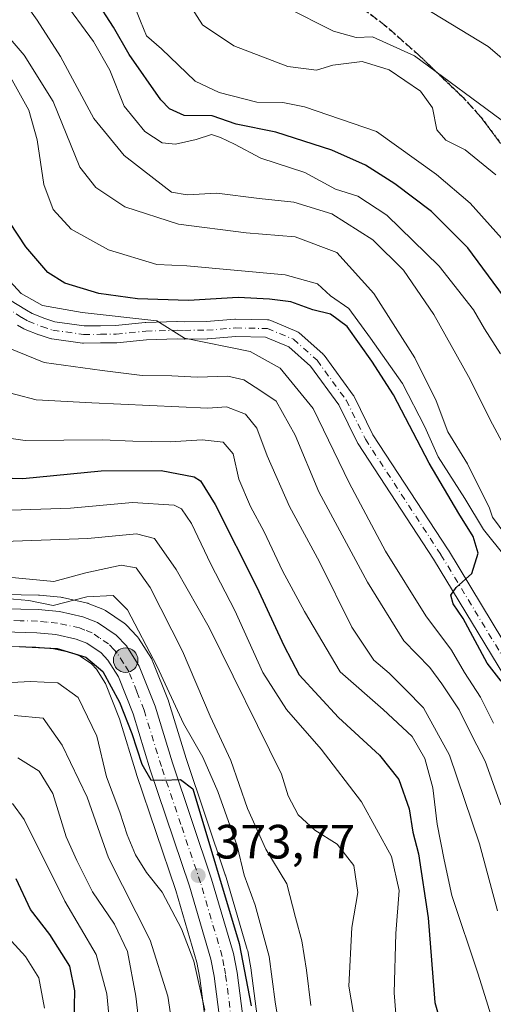
# Model space of a CAD drawing. Units: metres. Extents: x 609889 to 613309, y 4789471 to 4791819.
# Drawn here: x 612298 to 612397, y 4789953 to 4790158 of the extents above; entities that cross this region are included whole.
import ezdxf

# ---------------------------------------------------------------- set-up
doc = ezdxf.new("R2010")
doc.units = ezdxf.units.M
doc.header["$MEASUREMENT"] = 0
for name, pattern in [('DGN Style 3', [2.307223, 1.648017, -0.659207]), ('DGN Style 4', [2.638475, 1.318413, -0.659207, 0.001648, -0.659207]), ('DGN Style 5', [1.153612, 0.494405, -0.659207])]:
    doc.linetypes.add(name, pattern=pattern)
for name, color, linetype, lineweight in [('Arbolado forestal CxS', 92, 'Continuous', 0), ('Carretera de calzada única Cxs', 7, 'Continuous', 13), ('Carretera de calzada única eje', 7, 'DGN Style 4', 0), ('Curva de nivel maestra', 30, 'Continuous', 30), ('Curva de nivel normal', 30, 'Continuous', 0), ('Núcleo urbano CxS', 7, 'Continuous', 0), ('Pastizal CxS', 92, 'Continuous', 0), ('Pista pavimentada Cxs', 135, 'Continuous', 0), ('Pista pavimentada eje', 135, 'DGN Style 4', 0), ('Punto de cota en terreno', 7, 'Continuous', 0), ('Punto kilométrico de carretera', 7, 'Continuous', 0), ('Ruta', 7, 'DGN Style 5', 30), ('Rótulo de punto de cota en terreno', 7, 'Continuous', 0), ('Senda', 7, 'DGN Style 3', 0), ('Talud superficial', 30, 'DGN Style 3', 0)]:
    doc.layers.add(name, color=color, linetype=linetype, lineweight=lineweight)
doc.styles.add('Style-Arial', font='txt')

# ---------------------------------------------------------------- blocks, each defined once
blk = doc.blocks.new('5PATER')
at = {"layer": 'Punto de cota en terreno', "linetype": 'Continuous', "lineweight": 0}
h = blk.add_hatch(color=51, dxfattribs=at)
edge = h.paths.add_edge_path()
edge.add_ellipse((0, 0), major_axis=(-0.11, -0.111), ratio=0.999422, start_angle=0, end_angle=360)
blk = doc.blocks.new('5HITCA')
at = {"layer": 'Talud superficial', "linetype": 'Continuous', "lineweight": 0}
h = blk.add_hatch(color=1, dxfattribs=at)
edge = h.paths.add_edge_path()
edge.add_arc((0, 0), 0.256, 0, 360)
at = {"layer": 'Talud superficial', "color": 7, "linetype": 'Continuous', "lineweight": 0}
blk.add_circle((0, 0), 0.256, dxfattribs=at)

msp = doc.modelspace()

# ---------------------------------------------------------------- linework, layer by layer
at = {"layer": 'Arbolado forestal CxS', "color": 92, "linetype": 'Continuous', "lineweight": 0}
msp.add_polyline3d([(612294.8573, 4790027.9591, 376.1621), (612301.5367, 4790027.8135, 376.1262), (612305.2135, 4790027.4429, 376.1076), (612309.0621, 4790026.5898, 375.8184), (612310.7439, 4790025.9429, 375.6871), (612313.1443, 4790024.321, 375.3029), (612314.1667, 4790023.2351, 375.0738), (612316.0423, 4790020.2582, 374.4193), (612318.9465, 4790012.8981, 373.5517), (612322.4921, 4790001.3403, 373.6312), (612322.5173, 4790001.2619, 373.6323), (612330.6585, 4789977.1073, 372.0814), (612335.0575, 4789962.1548, 370.3419), (612335.6653, 4789958.8357, 369.9747), (612340.2721, 4789923.5163, 368.1438)], dxfattribs=at)
msp.add_polyline3d([(612294.8573, 4790027.9591, 376.1621), (612301.5367, 4790027.8135, 376.1262), (612305.2135, 4790027.4429, 376.1076), (612309.0621, 4790026.5898, 375.8184), (612310.7439, 4790025.9429, 375.6871), (612313.1443, 4790024.321, 375.3029), (612314.1667, 4790023.2351, 375.0738), (612316.0423, 4790020.2582, 374.4193), (612318.9465, 4790012.8981, 373.5517), (612322.4921, 4790001.3403, 373.6312), (612322.5173, 4790001.2619, 373.6323), (612330.6585, 4789977.1073, 372.0814), (612335.0575, 4789962.1548, 370.3419), (612335.6653, 4789958.8357, 369.9747), (612340.2721, 4789923.5163, 368.1438)], dxfattribs=at)
at = {"layer": 'Carretera de calzada única Cxs', "color": 7, "linetype": 'Continuous', "lineweight": 13}
for points in [[(612294.8101, 4790035.7901, 387.3167), (612302.0201, 4790035.6301, 393.632), (612306.4501, 4790035.1901, 392.7622), (612311.3301, 4790034.1101, 385.4092), (612314.3901, 4790032.9201, 382.0248), (612318.2501, 4790030.3201, 383.1733), (612320.3901, 4790028.0401, 382.8594), (612323.0502, 4790023.8101, 385.0799), (612326.3401, 4790015.4901, 385.0495), (612329.9601, 4790003.7001, 386.3166), (612338.1201, 4789979.4601, 375.4025), (612342.6801, 4789963.9801, 382.3802), (612343.4101, 4789960.0501, 385.2092), (612348.0401, 4789924.4701, 385.4088)], [(612294.8101, 4790035.7901, 387.3167), (612302.0201, 4790035.6301, 393.632), (612306.4501, 4790035.1901, 392.7622), (612311.3301, 4790034.1101, 385.4092), (612314.3901, 4790032.9201, 382.0248), (612318.2501, 4790030.3201, 383.1733), (612320.3901, 4790028.0401, 382.8594), (612323.0502, 4790023.8101, 385.0799), (612326.3401, 4790015.4901, 385.0495), (612329.9601, 4790003.7001, 386.3166), (612338.1201, 4789979.4601, 375.4025), (612342.6801, 4789963.9801, 382.3802), (612343.4101, 4789960.0501, 385.2092), (612348.0401, 4789924.4701, 385.4088)], [(612343.2501, 4789923.8801, 385.534), (612338.6301, 4789959.3001, 388.1461), (612337.9801, 4789962.8501, 387.7317), (612333.5201, 4789978.0101, 376.111), (612325.3601, 4790002.2201, 387.9673), (612321.7801, 4790013.8901, 386.0443), (612318.7301, 4790021.6201, 389.3129), (612316.5501, 4790025.0801, 387.2609), (612315.1001, 4790026.6201, 385.6987), (612312.1401, 4790028.6201, 383.7941), (612309.9301, 4790029.4701, 383.3303), (612305.6902, 4790030.4101, 385.3943), (612301.7201, 4790030.8101, 386.5491), (612294.8401, 4790030.9601, 389.4569)], [(612343.2501, 4789923.8801, 385.534), (612338.6301, 4789959.3001, 388.1461), (612337.9801, 4789962.8501, 387.7317), (612333.5201, 4789978.0101, 376.111), (612325.3601, 4790002.2201, 387.9673), (612321.7801, 4790013.8901, 386.0443), (612318.7301, 4790021.6201, 389.3129), (612316.5501, 4790025.0801, 387.2609), (612315.1001, 4790026.6201, 385.6987), (612312.1401, 4790028.6201, 383.7941), (612309.9301, 4790029.4701, 383.3303), (612305.6902, 4790030.4101, 385.3943), (612301.7201, 4790030.8101, 386.5491), (612294.8401, 4790030.9601, 389.4569)]]:
    msp.add_polyline3d(points, dxfattribs=at)
at = {"layer": 'Carretera de calzada única eje', "color": 7, "linetype": 'DGN Style 4', "lineweight": 0}
msp.add_polyline3d([(612343.3301, 4789941.8801, 381.5587), (612341.0201, 4789959.6701, 385.9648), (612340.7001, 4789961.4501, 385.3314), (612340.3301, 4789963.4101, 384.8226), (612338.0501, 4789971.1501, 380.7675), (612335.8201, 4789978.7301, 375.0897), (612331.7401, 4789990.8501, 379.373), (612327.6601, 4790002.9601, 385.2189), (612324.0601, 4790014.6901, 385.0922), (612322.5301, 4790018.5501, 387.1019), (612320.8901, 4790022.7101, 387.2708), (612319.8001, 4790024.4401, 386.2486), (612318.4701, 4790026.5601, 384.9776), (612317.7401, 4790027.3301, 384.6815), (612316.6701, 4790028.4701, 384.1022), (612314.7401, 4790029.7701, 383.2206), (612313.2601, 4790030.7701, 382.4307), (612311.7301, 4790031.3601, 382.7783), (612310.6301, 4790031.7901, 384.1393), (612306.0701, 4790032.8001, 390.5594), (612303.8501, 4790033.0201, 391.3104), (612301.8701, 4790033.2201, 391.3533), (612298.2601, 4790033.3001, 388.6848), (612294.8201, 4790033.3701, 388.6454)], dxfattribs=at)
at = {"layer": 'Curva de nivel maestra', "color": 30, "linetype": 'Continuous', "lineweight": 30, "flags": 128}
for points, elevation in [([(612403.16, 4790095.0401), (612391.43, 4790110.9601), (612383.87, 4790118.5401), (612376.29, 4790124.3001), (612370.14, 4790128.1801), (612363.17, 4790131.2601), (612351.5, 4790135.0101), (612343.2, 4790136.7301), (612338.24, 4790138.4501), (612332.4, 4790138.5301), (612329.33, 4790139.8801), (612327.57, 4790141.7801), (612320.95, 4790151.2401), (612317.73, 4790156.9301), (612314.01, 4790162.7001)], 450), ([(612398.4, 4790020.6801), (612395.5, 4790024.4501), (612390.46, 4790033.7401), (612388.42, 4790036.8401), (612387.92, 4790038.6101), (612389, 4790040.2101), (612392.32, 4790043.1101), (612393.63, 4790047.3701), (612392.56, 4790050.8401), (612389.58, 4790055.6301), (612383.43, 4790066.0801), (612376, 4790080.3401), (612371.48, 4790087.3301), (612366.33, 4790094.6001), (612362.88, 4790097.1601), (612359.22, 4790098.0601), (612354.64, 4790099.7401), (612350.15, 4790100.2301), (612343.63, 4790100.6401), (612333.34, 4790099.9801), (612322.72, 4790100.3101), (612314.66, 4790101.4401), (612307.58, 4790103.6001), (612304.04, 4790105.8201), (612299.43, 4790111.1501), (612296.15, 4790116.2401)], 425), ([(612289.82, 4790063.1801), (612298.81, 4790062.9401), (612315.14, 4790064.5001), (612327.6, 4790064.5701), (612334.51, 4790063.3001), (612335.82, 4790062.4301), (612338.88, 4790057.5301), (612347.54, 4790040.3101), (612353.18, 4790028.1201), (612356.32, 4790022.0201), (612364.51, 4790013.1301), (612373.1, 4790005.2701), (612377.07, 4790000.2301), (612379.22, 4789994.1501), (612380.04, 4789989.2701), (612381.16, 4789984.7601), (612383.2, 4789971.4301), (612384.59, 4789953.7801), (612386.92, 4789945.4901)], 400), ([(612298.13, 4790027.9301), (612305.98, 4790027.5401), (612311.94, 4790025.7401), (612315.46, 4790022.7401), (612318.97, 4790016.3601), (612321.55, 4790009.8301), (612323.59, 4790003.4501), (612325.46, 4790000.1801), (612327.94, 4790000.1301), (612331.64, 4790000.2401), (612334.21, 4789998.2801), (612343.83, 4789966.1101), (612346.39, 4789953.0901)], 375), ([(612309.48, 4789949.8701), (612309.68, 4789956.2201), (612308.61, 4789961.3901), (612304.45, 4789967.9601), (612300.39, 4789973.1801), (612297.41, 4789979.5601)], 350)]:
    msp.add_lwpolyline(points, dxfattribs=dict(at, elevation=elevation))
at = {"layer": 'Curva de nivel normal', "color": 30, "linetype": 'Continuous', "lineweight": 0, "flags": 128}
for points, elevation in [([(612331.14, 4790165.37), (612336.22, 4790157.4), (612342.76, 4790153.02), (612353.97, 4790148.73), (612359.98, 4790147.96), (612363.38, 4790149), (612369.45, 4790149.76), (612375.11, 4790148.04), (612381.62, 4790143.6), (612384.1, 4790140.12), (612385.03, 4790135.52), (612386.87, 4790133.37), (612390.87, 4790131.33), (612397.32, 4790126.19)], 460), ([(612298.86, 4790162.58), (612301.79, 4790158.37), (612306.7, 4790150.82), (612313.6, 4790137.86), (612319.91, 4790130.17), (612326.12, 4790125.38), (612329.77, 4790122.52), (612333.06, 4790121.96), (612339.24, 4790122.32), (612348.03, 4790121.2), (612355.26, 4790120.44), (612363.18, 4790118.04), (612371.68, 4790112.61), (612378.06, 4790106.29), (612384.41, 4790097.08), (612391.58, 4790084.19), (612396.61, 4790074.22), (612403.6, 4790061.21), (612408.33, 4790051.94), (612418.12, 4790037.07), (612423.44, 4790029.3), (612431.06, 4790021.88), (612434.54, 4790020.3), (612436.9996, 4790020.7126)], 440), ([(612306.82, 4790163.16), (612313.54, 4790153.92), (612316.94, 4790147.92), (612319.94, 4790140.49), (612324.2, 4790135.21), (612327.85, 4790132.8), (612330.63, 4790132.56), (612334.9, 4790133.54), (612338.13, 4790134.54), (612339.96, 4790133.92), (612342.92, 4790132.51), (612348.34, 4790129.63), (612357.55, 4790126.62), (612363.94, 4790123.14), (612368.53, 4790121.72), (612374.58, 4790117.74), (612385.46, 4790107.17), (612392.62, 4790098.06), (612394.96, 4790094.06), (612398.25, 4790088.9)], 445), ([(612321.35, 4790163.12), (612323.34, 4790158.18), (612324.54, 4790155.12), (612327.67, 4790152.4), (612334.71, 4790145.67), (612339.68, 4790143.31), (612347.52, 4790141.29), (612352.93, 4790141.22), (612357.43, 4790140.32), (612372.47, 4790135.18), (612384.95, 4790126.23), (612391.96, 4790120.25), (612405.01, 4790105.7)], 455), ([(612380.12, 4790162.33), (612395.72, 4790152.88), (612415.08, 4790136.33)], 470), ([(612288.45, 4790160.29), (612294.53, 4790156.45), (612299.13, 4790151.11), (612305.15, 4790141.41), (612310.71, 4790127.74), (612314.02, 4790123.51), (612320.08, 4790119.48), (612331.26, 4790115.91), (612345.32, 4790114.06), (612355.52, 4790113.28), (612364.2, 4790110), (612371.86, 4790101.43), (612380.4, 4790088.08), (612384.89, 4790079.08), (612387.26, 4790072.62), (612391.36, 4790065.94), (612395.99, 4790056.77), (612396.56, 4790054.88), (612400.55, 4790049.5)], 435), ([(612353.56, 4790161.04), (612363.48, 4790156.08), (612368.18, 4790154.79), (612371.6, 4790154.87), (612380.37, 4790150.97), (612399.73, 4790136.66)], 465), ([(612399.25, 4790046.69), (612394.7, 4790052.32), (612390.81, 4790058.76), (612385.27, 4790067.44), (612382.51, 4790073.69), (612377.86, 4790082.69), (612371.22, 4790092.15), (612366.7, 4790098.3), (612362.86, 4790100.93), (612360.14, 4790103.47), (612353.46, 4790105.33), (612332.94, 4790107.2), (612326.73, 4790107.49), (612316.64, 4790110.57), (612308.88, 4790114.81), (612305.13, 4790118.94), (612303.22, 4790124.12), (612301.8, 4790133.45), (612300.06, 4790139.6), (612296.27, 4790146.48), (612290.18, 4790151.7), (612282.82, 4790154.59), (612276.26, 4790158.68)], 430), ([(612396.82, 4790011.94), (612394.12, 4790017.4), (612390.77, 4790022.55), (612388.03, 4790027.16), (612382.7, 4790034.35), (612374.35, 4790047.8), (612366.77, 4790062.05), (612359.23, 4790077.49), (612352.4, 4790085.93), (612346.14, 4790089.34), (612332.48, 4790092.13), (612326.75, 4790095.77), (612311.17, 4790097.51), (612302.94, 4790098.93), (612298.46, 4790101.43), (612293.78, 4790106.5)], 420), ([(612398.36, 4789994.97), (612395.1, 4790004.04), (612392.47, 4790009.01), (612389.62, 4790014.73), (612386.02, 4790020.14), (612383.57, 4790023.57), (612378.12, 4790029.09), (612370.55, 4790041.36), (612360.47, 4790060.14), (612355.5, 4790071.93), (612351.56, 4790079), (612348.37, 4790081.17), (612344.83, 4790083.49), (612341.48, 4790084.26), (612335.1, 4790084.03), (612329.85, 4790084.3), (612323.67, 4790084.39), (612315.37, 4790085.41), (612303.27, 4790087.08), (612293.84, 4790090.92)], 415), ([(612397.6, 4789972.86), (612393.86, 4789986.81), (612387.66, 4790005.28), (612382.24, 4790015.18), (612378.46, 4790018.99), (612375.1, 4790022.36), (612371.91, 4790025.11), (612367.32, 4790031.94), (612360.59, 4790045.58), (612354.36, 4790057.07), (612349.68, 4790067.61), (612347.56, 4790073.4), (612345.19, 4790076.29), (612341.25, 4790077.85), (612337.31, 4790077.58), (612313.2, 4790078.68), (612301.6, 4790079.33), (612293.04, 4790081.49)], 410), ([(612399.29, 4789941.46), (612393.61, 4789959.68), (612388.16, 4789976.09), (612386.53, 4789983.48), (612385.06, 4789990.96), (612384.17, 4789998.51), (612382.48, 4790004.63), (612379.84, 4790009.18), (612373.81, 4790014.81), (612364.87, 4790022.65), (612357.46, 4790035.21), (612352.86, 4790043.67), (612349.07, 4790051.81), (612346.19, 4790057.08), (612343.82, 4790062.75), (612342.6, 4790068.08), (612340.51, 4790070.49), (612336.16, 4790070.96), (612329.53, 4790070.53), (612321.74, 4790070.71), (612315.41, 4790071), (612299.29, 4790070.81), (612289.17, 4790072.3)], 405), ([(612296.42, 4790056.3), (612308.76, 4790056.75), (612321.64, 4790057.92), (612330.32, 4790057.34), (612331.85, 4790056.58), (612333.95, 4790053.58), (612337.93, 4790045.08), (612342.95, 4790035.42), (612348.77, 4790022.51), (612353.68, 4790014.83), (612360.96, 4790006.58), (612369.31, 4789995.6), (612375.56, 4789984.18), (612377.15, 4789977.1), (612376.48, 4789968.2), (612376.13, 4789955.78), (612377.33, 4789940.92)], 395), ([(612368.68, 4789945.4), (612366.69, 4789957.17), (612367.3, 4789969.43), (612368.53, 4789976.72), (612367.72, 4789982.33), (612364.23, 4789986.79), (612359.58, 4789989.7), (612356.12, 4789992.9), (612354.04, 4789996.83), (612352.64, 4790001.37), (612337.59, 4790031.86), (612330.77, 4790043.97), (612326.23, 4790050.41), (612322.49, 4790051.41), (612312.33, 4790050.44), (612294.9, 4790049.78)], 390), ([(612358.78, 4789953.19), (612357.89, 4789960.51), (612356.88, 4789966.64), (612355.6, 4789971.49), (612353.75, 4789978.52), (612349.44, 4789985.72), (612345.56, 4789994.2), (612342.11, 4790004.18), (612337.8, 4790013.44), (612332.05, 4790026.96), (612325.31, 4790040.21), (612322.44, 4790044.34), (612319.27, 4790044.85), (612311.96, 4790043.28), (612305.27, 4790041.45), (612294.39, 4790042.54)], 385), ([(612352.42, 4789947.55), (612351.34, 4789953.95), (612350.1, 4789963.38), (612347.2, 4789974.09), (612344.87, 4789980.3), (612343.41, 4789986.45), (612339.43, 4789997.75), (612336.27, 4790004.88), (612332.29, 4790011.9), (612326.82, 4790023.76), (612320.6, 4790035.54), (612317.61, 4790038.55), (612312.14, 4790038.25), (612305.15, 4790036.48), (612300.1, 4790037.54), (612293.59, 4790038.08)], 380), ([(612293.68, 4790020.28), (612300.4, 4790020.67), (612306.09, 4790020.36), (612310.37, 4790017.3), (612314.21, 4790009.26), (612316.26, 4790000.81), (612319.04, 4789993.43), (612320.53, 4789988.71), (612322.26, 4789984.56), (612324.57, 4789980.85), (612327.82, 4789976.77), (612331.83, 4789969.12), (612334.39, 4789962.39), (612336.7, 4789952.21)], 370), ([(612297.05, 4790013.53), (612303.04, 4790012.98), (612307.04, 4790007.38), (612312.25, 4789996.53), (612316.69, 4789983.93), (612325.32, 4789966.76), (612329.02, 4789955.09), (612330.1, 4789947.76)], 365), ([(612297.81, 4790004.77), (612302.22, 4790001.98), (612305.06, 4789997.3), (612307.87, 4789988.33), (612310.1, 4789983.37), (612313.34, 4789976.82), (612317.92, 4789970.1), (612320.62, 4789964.39), (612322.38, 4789955.13), (612323.99, 4789940.8)], 360), ([(612317.48, 4789943.2), (612316.31, 4789955.59), (612314.11, 4789963.8), (612307.58, 4789974.89), (612299.07, 4789991.89), (612296.68, 4789995.24)], 355), ([(612303.35, 4789952.61), (612302.19, 4789958.92), (612299.41, 4789963.41), (612296.47, 4789966.59)], 345)]:
    msp.add_lwpolyline(points, dxfattribs=dict(at, elevation=elevation))
at = {"layer": 'Núcleo urbano CxS', "color": 7, "linetype": 'Continuous', "lineweight": 0}
for points in [[(612294.8768, 4790038.7894, 382.7043), (612302.0867, 4790038.6293, 381.9387), (612302.3165, 4790038.6155, 381.8986), (612306.7465, 4790038.1755, 381.9648), (612306.9711, 4790038.1445, 381.9631), (612307.0983, 4790038.1194, 381.9549), (612311.9783, 4790037.0394, 380.4212), (612312.3561, 4790036.9291, 380.2905), (612312.4175, 4790036.9061, 380.2658), (612315.4775, 4790035.7162, 379.323), (612315.8901, 4790035.5181, 379.1764), (612316.0662, 4790035.4084, 379.0974), (612319.9261, 4790032.8083, 378.2845), (612320.1785, 4790032.6183, 378.2738), (612320.4375, 4790032.3733, 378.2851), (612322.5776, 4790030.0934, 378.5435), (612322.6883, 4790029.9686, 378.6066), (612322.9297, 4790029.6371, 378.7269), (612325.5897, 4790025.4072, 379.5005), (612325.6481, 4790025.3103, 379.4992), (612325.84, 4790024.9133, 379.4533), (612325.9209, 4790024.7085, 379.4134), (612329.1299, 4790016.5934, 378.2371), (612329.1592, 4790016.5163, 378.2398), (612329.2079, 4790016.3707, 378.2396), (612332.8162, 4790004.6191, 376.6974), (612340.9634, 4789980.4173, 375.3953), (612340.9979, 4789980.308, 375.3918), (612345.5579, 4789964.8279, 375.7272), (612345.6297, 4789964.5279, 375.7096), (612346.3621, 4789960.5845, 375.2531), (612346.3851, 4789960.4375, 375.2308), (612351.0179, 4789924.8342, 373.7481)], [(612294.8768, 4790038.7894, 382.7043), (612302.0867, 4790038.6293, 381.9387), (612302.3165, 4790038.6155, 381.8986), (612306.7465, 4790038.1755, 381.9648), (612306.9711, 4790038.1445, 381.9631), (612307.0983, 4790038.1194, 381.9549), (612311.9783, 4790037.0394, 380.4212), (612312.3561, 4790036.9291, 380.2905), (612312.4175, 4790036.9061, 380.2658), (612315.4775, 4790035.7162, 379.323), (612315.8901, 4790035.5181, 379.1764), (612316.0662, 4790035.4084, 379.0974), (612319.9261, 4790032.8083, 378.2845), (612320.1785, 4790032.6183, 378.2738), (612320.4375, 4790032.3733, 378.2851), (612322.5776, 4790030.0934, 378.5435), (612322.6883, 4790029.9686, 378.6066), (612322.9297, 4790029.6371, 378.7269), (612325.5897, 4790025.4072, 379.5005), (612325.6481, 4790025.3103, 379.4992), (612325.84, 4790024.9133, 379.4533), (612325.9209, 4790024.7085, 379.4134), (612329.1299, 4790016.5934, 378.2371), (612329.1592, 4790016.5163, 378.2398), (612329.2079, 4790016.3707, 378.2396), (612332.8162, 4790004.6191, 376.6974), (612340.9634, 4789980.4173, 375.3953), (612340.9979, 4789980.308, 375.3918), (612345.5579, 4789964.8279, 375.7272), (612345.6297, 4789964.5279, 375.7096), (612346.3621, 4789960.5845, 375.2531), (612346.3851, 4789960.4375, 375.2308), (612351.0179, 4789924.8342, 373.7481)], [(612340.2721, 4789923.5163, 368.1438), (612335.6653, 4789958.8357, 369.9747), (612335.0575, 4789962.1548, 370.3419), (612330.6585, 4789977.1073, 372.0814), (612322.5173, 4790001.2619, 373.6323), (612322.4921, 4790001.3403, 373.6312), (612318.9465, 4790012.8981, 373.5517), (612316.0423, 4790020.2582, 374.4193), (612314.1667, 4790023.2351, 375.0738), (612313.1443, 4790024.321, 375.3029), (612310.7439, 4790025.9429, 375.6871), (612309.0621, 4790026.5898, 375.8184), (612305.2135, 4790027.4429, 376.1076), (612301.5367, 4790027.8135, 376.1262), (612294.8573, 4790027.9591, 376.1621)], [(612294.8573, 4790027.9591, 376.1621), (612301.5367, 4790027.8135, 376.1262), (612305.2135, 4790027.4429, 376.1076), (612309.0621, 4790026.5898, 375.8184), (612310.7439, 4790025.9429, 375.6871), (612313.1443, 4790024.321, 375.3029), (612314.1667, 4790023.2351, 375.0738), (612316.0423, 4790020.2582, 374.4193), (612318.9465, 4790012.8981, 373.5517), (612322.4921, 4790001.3403, 373.6312), (612322.5173, 4790001.2619, 373.6323), (612330.6585, 4789977.1073, 372.0814), (612335.0575, 4789962.1548, 370.3419), (612335.6653, 4789958.8357, 369.9747), (612340.2721, 4789923.5163, 368.1438)]]:
    msp.add_polyline3d(points, dxfattribs=at)
at = {"layer": 'Pastizal CxS', "color": 92, "linetype": 'Continuous', "lineweight": 0}
for points in [[(612351.0179, 4789924.8342, 373.7481), (612346.3851, 4789960.4375, 375.2308), (612346.3621, 4789960.5845, 375.2531), (612345.6297, 4789964.5279, 375.7096), (612345.5579, 4789964.8279, 375.7272), (612340.9979, 4789980.308, 375.3918), (612340.9634, 4789980.4173, 375.3953), (612332.8162, 4790004.6191, 376.6974), (612329.2079, 4790016.3707, 378.2396), (612329.1592, 4790016.5163, 378.2398), (612329.1299, 4790016.5934, 378.2371), (612325.9209, 4790024.7085, 379.4134), (612325.84, 4790024.9133, 379.4533), (612325.6481, 4790025.3103, 379.4992), (612325.5897, 4790025.4072, 379.5005), (612322.9297, 4790029.6371, 378.7269), (612322.6883, 4790029.9686, 378.6066), (612322.5776, 4790030.0934, 378.5435), (612320.4375, 4790032.3733, 378.2851), (612320.1785, 4790032.6183, 378.2738), (612319.9261, 4790032.8083, 378.2845), (612316.0662, 4790035.4084, 379.0974), (612315.8901, 4790035.5181, 379.1764), (612315.4775, 4790035.7162, 379.323), (612312.4175, 4790036.9061, 380.2658), (612312.3561, 4790036.9291, 380.2905), (612311.9783, 4790037.0394, 380.4212), (612307.0983, 4790038.1194, 381.9549), (612306.9711, 4790038.1445, 381.9631), (612306.7465, 4790038.1755, 381.9648), (612302.3165, 4790038.6155, 381.8986), (612302.0867, 4790038.6293, 381.9387), (612294.8768, 4790038.7894, 382.7043)], [(612294.8768, 4790038.7894, 382.7043), (612302.0867, 4790038.6293, 381.9387), (612302.3165, 4790038.6155, 381.8986), (612306.7465, 4790038.1755, 381.9648), (612306.9711, 4790038.1445, 381.9631), (612307.0983, 4790038.1194, 381.9549), (612311.9783, 4790037.0394, 380.4212), (612312.3561, 4790036.9291, 380.2905), (612312.4175, 4790036.9061, 380.2658), (612315.4775, 4790035.7162, 379.323), (612315.8901, 4790035.5181, 379.1764), (612316.0662, 4790035.4084, 379.0974), (612319.9261, 4790032.8083, 378.2845), (612320.1785, 4790032.6183, 378.2738), (612320.4375, 4790032.3733, 378.2851), (612322.5776, 4790030.0934, 378.5435), (612322.6883, 4790029.9686, 378.6066), (612322.9297, 4790029.6371, 378.7269), (612325.5897, 4790025.4072, 379.5005), (612325.6481, 4790025.3103, 379.4992), (612325.84, 4790024.9133, 379.4533), (612325.9209, 4790024.7085, 379.4134), (612329.1299, 4790016.5934, 378.2371), (612329.1592, 4790016.5163, 378.2398), (612329.2079, 4790016.3707, 378.2396), (612332.8162, 4790004.6191, 376.6974), (612340.9634, 4789980.4173, 375.3953), (612340.9979, 4789980.308, 375.3918), (612345.5579, 4789964.8279, 375.7272), (612345.6297, 4789964.5279, 375.7096), (612346.3621, 4789960.5845, 375.2531), (612346.3851, 4789960.4375, 375.2308), (612351.0179, 4789924.8342, 373.7481)]]:
    msp.add_polyline3d(points, dxfattribs=at)
at = {"layer": 'Pista pavimentada Cxs', "color": 135, "linetype": 'Continuous', "lineweight": 0}
for points in [[(612296.0661, 4790100.1423, 429.1475), (612299.5571, 4790097.9733, 430.0752), (612300.7501, 4790097.2809, 431.1071), (612303.4005, 4790096.2411, 433.3169), (612305.4935, 4790095.5663, 435.2955), (612311.5973, 4790094.7161, 433.4392), (612314.9691, 4790094.7451, 431.6622), (612318.1407, 4790094.7743, 430.4259), (612324.2685, 4790095.3959, 426.9627), (612324.3987, 4790095.4045, 426.8583), (612330.8787, 4790095.5895, 426.1832), (612330.9447, 4790095.5901, 426.2152), (612332.4721, 4790095.5653, 426.9751), (612337.0815, 4790095.6047, 432.3256), (612342.9633, 4790096.0695, 437.8615), (612343.1221, 4790096.0751, 437.9377), (612349.7833, 4790095.9495, 439.2879), (612350.0069, 4790095.9313, 439.2111), (612350.2267, 4790095.8855, 439.1419), (612350.4389, 4790095.8127, 439.082), (612355.8629, 4790093.5637, 434.8039), (612356.1307, 4790093.4255, 434.4402), (612356.3715, 4790093.2443, 434.0881), (612361.2663, 4790088.8787, 433.3257), (612361.4471, 4790088.6923, 433.6071), (612361.5219, 4790088.5967, 433.7671), (612367.6073, 4790080.2623, 437.8875), (612367.7125, 4790080.1011, 437.7796), (612367.7689, 4790079.9953, 437.7321), (612371.6891, 4790072.0243, 438.7248), (612387.3717, 4790048.0389, 435.9734), (612387.4053, 4790047.9857, 436.0629), (612403.4125, 4790021.5273, 435.4469)], [(612296.0661, 4790100.1423, 429.1475), (612299.5571, 4790097.9733, 430.0752), (612300.7501, 4790097.2809, 431.1071), (612303.4005, 4790096.2411, 433.3169), (612305.4935, 4790095.5663, 435.2955), (612311.5973, 4790094.7161, 433.4392), (612314.9691, 4790094.7451, 431.6622), (612318.1407, 4790094.7743, 430.4259), (612324.2685, 4790095.3959, 426.9627), (612324.3987, 4790095.4045, 426.8583), (612330.8787, 4790095.5895, 426.1832), (612330.9447, 4790095.5901, 426.2152), (612332.4721, 4790095.5653, 426.9751), (612337.0815, 4790095.6047, 432.3256), (612342.9633, 4790096.0695, 437.8615), (612343.1221, 4790096.0751, 437.9377), (612349.7833, 4790095.9495, 439.2879), (612350.0069, 4790095.9313, 439.2111), (612350.2267, 4790095.8855, 439.1419), (612350.4389, 4790095.8127, 439.082), (612355.8629, 4790093.5637, 434.8039), (612356.1307, 4790093.4255, 434.4402), (612356.3715, 4790093.2443, 434.0881), (612361.2663, 4790088.8787, 433.3257), (612361.4471, 4790088.6923, 433.6071), (612361.5219, 4790088.5967, 433.7671), (612367.6073, 4790080.2623, 437.8875), (612367.7125, 4790080.1011, 437.7796), (612367.7689, 4790079.9953, 437.7321), (612371.6891, 4790072.0243, 438.7248), (612387.3717, 4790048.0389, 435.9734), (612387.4053, 4790047.9857, 436.0629), (612403.4125, 4790021.5273, 435.4469)], [(612400.3177, 4790019.6879, 439.7768), (612384.3413, 4790046.0953, 440.0709), (612368.6159, 4790070.1461, 441.3927), (612368.5635, 4790070.2311, 441.4153), (612368.5073, 4790070.3367, 441.4388), (612364.6075, 4790078.2659, 441.802), (612358.7273, 4790086.3193, 437.7232), (612354.2027, 4790090.3549, 436.4842), (612349.3747, 4790092.3567, 440.0543), (612343.1593, 4790092.4739, 439.1605), (612337.3019, 4790092.0107, 436.2576), (612337.1755, 4790092.0051, 436.0664), (612332.4727, 4790091.9651, 428.9532), (612332.4359, 4790091.9653, 428.9158), (612330.9411, 4790091.9897, 427.3896), (612324.5669, 4790091.8077, 428.4881), (612318.4219, 4790091.1843, 433.3654), (612318.2567, 4790091.1753, 433.4186), (612315.0011, 4790091.1451, 434.0258), (612311.4879, 4790091.1151, 434.9925), (612311.2319, 4790091.1323, 435.1475), (612304.8419, 4790092.0223, 436.5346), (612304.7775, 4790092.0325, 436.5092), (612304.5377, 4790092.0919, 436.4207), (612302.2427, 4790092.8321, 435.2072), (612302.1795, 4790092.8537, 435.1564), (612302.1379, 4790092.8693, 435.1219), (612299.3079, 4790093.9795, 432.8376), (612299.0633, 4790094.0975, 432.6344), (612297.7265, 4790094.8735, 431.4722)], [(612400.3177, 4790019.6879, 439.7768), (612384.3413, 4790046.0953, 440.0709), (612368.6159, 4790070.1461, 441.3927), (612368.5635, 4790070.2311, 441.4153), (612368.5073, 4790070.3367, 441.4388), (612364.6075, 4790078.2659, 441.802), (612358.7273, 4790086.3193, 437.7232), (612354.2027, 4790090.3549, 436.4842), (612349.3747, 4790092.3567, 440.0543), (612343.1593, 4790092.4739, 439.1605), (612337.3019, 4790092.0107, 436.2576), (612337.1755, 4790092.0051, 436.0664), (612332.4727, 4790091.9651, 428.9532), (612332.4359, 4790091.9653, 428.9158), (612330.9411, 4790091.9897, 427.3896), (612324.5669, 4790091.8077, 428.4881), (612318.4219, 4790091.1843, 433.3654), (612318.2567, 4790091.1753, 433.4186), (612315.0011, 4790091.1451, 434.0258), (612311.4879, 4790091.1151, 434.9925), (612311.2319, 4790091.1323, 435.1475), (612304.8419, 4790092.0223, 436.5346), (612304.7775, 4790092.0325, 436.5092), (612304.5377, 4790092.0919, 436.4207), (612302.2427, 4790092.8321, 435.2072), (612302.1795, 4790092.8537, 435.1564), (612302.1379, 4790092.8693, 435.1219), (612299.3079, 4790093.9795, 432.8376), (612299.0633, 4790094.0975, 432.6344), (612297.7265, 4790094.8735, 431.4722)]]:
    msp.add_polyline3d(points, dxfattribs=at)
at = {"layer": 'Pista pavimentada eje', "color": 135, "linetype": 'DGN Style 4', "lineweight": 0}
msp.add_polyline3d([(612295.1051, 4790098.6201, 430.5065), (612298.6301, 4790096.4301, 430.8475), (612299.9651, 4790095.6551, 431.9641), (612302.7951, 4790094.5451, 434.163), (612305.0901, 4790093.8051, 436.0322), (612311.4801, 4790092.9151, 434.9149), (612314.9851, 4790092.9451, 433.5618), (612318.2401, 4790092.9751, 432.5882), (612324.4501, 4790093.6051, 427.7064), (612330.9301, 4790093.7901, 426.8221), (612332.4651, 4790093.7651, 428.0943), (612337.1601, 4790093.8051, 434.4907), (612343.1051, 4790094.2751, 438.5454), (612349.7494, 4790094.1498, 439.6855), (612355.1734, 4790091.9009, 435.6023), (612360.0682, 4790087.5353, 436.0917), (612366.1536, 4790079.2009, 439.9906), (612370.1224, 4790071.1311, 440.1958), (612385.8651, 4790047.0539, 438.4276), (612401.8724, 4790020.5955, 437.3388)], dxfattribs=at)
at = {"layer": 'Ruta', "color": 7, "linetype": 'DGN Style 5', "lineweight": 30}
msp.add_polyline3d([(612367.6101, 4790162.3201, 475.4328), (612374.3201, 4790157.2101, 471.7329), (612381.4201, 4790150.9501, 471.8265), (612390.5201, 4790142.2301, 470.6728), (612394.1801, 4790138.1701, 466.4731), (612398.2901, 4790132.7001, 465.0131)], dxfattribs=at)
msp.add_polyline3d([(612367.6101, 4790162.3201, 475.4328), (612374.3201, 4790157.2101, 471.7329), (612381.4201, 4790150.9501, 471.8265), (612390.5201, 4790142.2301, 470.6728), (612394.1801, 4790138.1701, 466.4731), (612398.2901, 4790132.7001, 465.0131)], dxfattribs=at)
msp.add_polyline3d([(612367.6101, 4790162.3201, 475.4328), (612374.3201, 4790157.2101, 471.7329), (612381.4201, 4790150.9501, 471.8265), (612390.5201, 4790142.2301, 470.6728), (612394.1801, 4790138.1701, 466.4731), (612398.2901, 4790132.7001, 465.0131)], dxfattribs=at)
at = {"layer": 'Senda', "color": 7, "linetype": 'DGN Style 3', "lineweight": 0}
msp.add_polyline3d([(612398.2901, 4790132.7001, 465.0131), (612394.1801, 4790138.1701, 466.4731), (612390.5201, 4790142.2301, 470.6728), (612381.4201, 4790150.9501, 471.8265), (612374.3201, 4790157.2101, 471.7329), (612367.6101, 4790162.3201, 475.4328)], dxfattribs=at)

# ---------------------------------------------------------------- block references
at = {"layer": 'Punto de cota en terreno', "color": 7, "linetype": 'Continuous', "lineweight": 0, "xscale": 10, "yscale": 10, "zscale": 10}
msp.add_blockref('5PATER', (612335.32, 4789980.26, 373.77), dxfattribs=at)
at = {"layer": 'Punto kilométrico de carretera', "color": 7, "linetype": 'Continuous', "lineweight": 0, "xscale": 10, "yscale": 10, "zscale": 10}
msp.add_blockref('5HITCA', (612320.2326, 4790025.0952, 385.2732), dxfattribs=at)

# ---------------------------------------------------------------- texts
at = {"layer": 'Rótulo de punto de cota en terreno', "color": 7, "linetype": 'Continuous', "lineweight": 0, "style": 'Style-Arial'}
msp.add_text('373,77', height=7, dxfattribs=at).set_placement((612338.8478, 4789983.7878))

doc.saveas('drawing.dxf')
